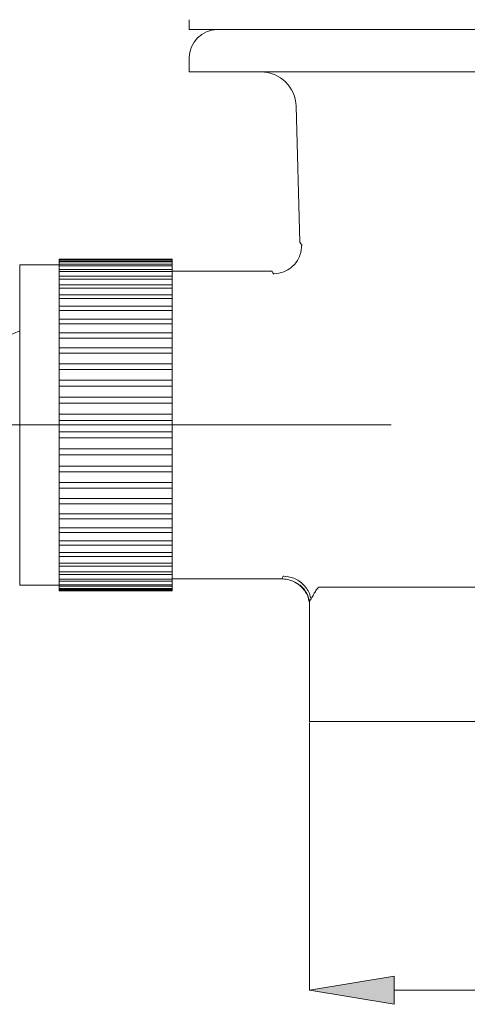
# Model space of a CAD drawing. Units: millimetres. Extents: x 34 to 175, y 76 to 224.
# Drawn here: x 125 to 140, y 85 to 117 of the extents above; entities that cross this region are included whole.
import ezdxf

# ---------------------------------------------------------------- set-up
doc = ezdxf.new("R2010")
doc.units = ezdxf.units.MM
doc.header["$MEASUREMENT"] = 0
doc.layers.add('COTAS', color=7, linetype='Continuous')

# ---------------------------------------------------------------- blocks, each defined once
blk = doc.blocks.new('block 10')
at = {"color": 7, "lineweight": 9, "true_color": 0xffffff}
blk.add_open_spline([(131.415, 116.42), (130.909, 116.42), (130.5, 116.01), (130.5, 115.504)], degree=3, dxfattribs=at)
blk = doc.blocks.new('block 12')
at = {"color": 7, "lineweight": 9, "true_color": 0xffffff}
blk.add_lwpolyline([(130.5, 115.504), (130.5, 115.047)], dxfattribs=at)
blk = doc.blocks.new('block 14')
at = {"color": 7, "lineweight": 9, "true_color": 0xffffff}
blk.add_open_spline([(133.962, 113.934), (133.946, 114.553), (133.438, 115.047), (132.819, 115.047)], degree=3, dxfattribs=at)
blk = doc.blocks.new('block 15')
at = {"color": 7, "lineweight": 9, "true_color": 0xffffff}
blk.add_lwpolyline([(133.962, 113.934), (134.083, 109.534)], dxfattribs=at)
blk = doc.blocks.new('block 18')
at = {"color": 7, "lineweight": 9, "true_color": 0xffffff}
blk.add_lwpolyline([(134.39, 97.888), (134.39, 93.995)], dxfattribs=at)
blk = doc.blocks.new('block 19')
at = {"color": 7, "lineweight": 9, "true_color": 0xffffff}
blk.add_open_spline([(134.14, 109.449), (134.131, 109.332), (134.122, 109.216), (134.085, 109.107), (134.064, 109.048), (134.036, 108.991), (134.002, 108.938), (133.967, 108.883), (133.927, 108.832), (133.882, 108.785), (133.837, 108.739), (133.787, 108.697), (133.734, 108.66), (133.681, 108.624), (133.625, 108.593), (133.566, 108.57), (133.458, 108.528), (133.34, 108.514), (133.222, 108.5)], degree=3, knots=[0, 0, 0, 0, 1, 1, 1, 2, 2, 2, 3, 3, 3, 4, 4, 4, 5, 5, 5, 6, 6, 6, 6], dxfattribs=at)
blk = doc.blocks.new('block 20')
at = {"color": 7, "lineweight": 9, "true_color": 0xffffff}
blk.add_open_spline([(133.541, 98.71), (133.658, 98.696), (133.776, 98.682), (133.885, 98.64), (133.943, 98.617), (134, 98.586), (134.052, 98.55), (134.106, 98.514), (134.157, 98.472), (134.201, 98.426), (134.246, 98.379), (134.285, 98.328), (134.321, 98.273), (134.356, 98.22), (134.388, 98.164), (134.404, 98.104), (134.412, 98.072), (134.416, 98.038), (134.42, 98.004)], degree=3, knots=[0, 0, 0, 0, 1, 1, 1, 2, 2, 2, 3, 3, 3, 4, 4, 4, 5, 5, 5, 6, 6, 6, 6], dxfattribs=at)
blk = doc.blocks.new('block 21')
at = {"color": 7, "lineweight": 9, "true_color": 0xffffff}
blk.add_lwpolyline([(129.951, 98.617), (133.492, 98.617)], dxfattribs=at)
blk = doc.blocks.new('block 22')
at = {"color": 7, "lineweight": 9, "true_color": 0xffffff}
blk.add_lwpolyline([(133.168, 108.594), (129.951, 108.594)], dxfattribs=at)
blk = doc.blocks.new('block 23')
at = {"color": 7, "lineweight": 9, "true_color": 0xffffff}
blk.add_open_spline([(133.837, 98.549), (133.892, 98.523), (133.947, 98.497), (133.998, 98.465), (134.053, 98.43), (134.103, 98.387), (134.148, 98.34), (134.192, 98.293), (134.232, 98.242), (134.268, 98.187), (134.303, 98.134), (134.334, 98.077), (134.351, 98.017), (134.363, 97.974), (134.368, 97.929), (134.372, 97.884)], degree=3, knots=[0, 0, 0, 0, 1, 1, 1, 2, 2, 2, 3, 3, 3, 4, 4, 4, 5, 5, 5, 5], dxfattribs=at)
blk = doc.blocks.new('block 25')
at = {"color": 7, "lineweight": 9, "true_color": 0xffffff}
blk.add_lwpolyline([(125.009, 106.651), (124.603, 106.488), (123.961, 106.075)], dxfattribs=at)
blk = doc.blocks.new('block 26')
at = {"color": 7, "lineweight": 9, "true_color": 0xffffff}
blk.add_lwpolyline([(126.29, 108.8), (125.009, 108.8)], dxfattribs=at)
blk = doc.blocks.new('block 27')
at = {"color": 7, "lineweight": 9, "true_color": 0xffffff}
blk.add_lwpolyline([(125.009, 98.411), (126.29, 98.411)], dxfattribs=at)
blk = doc.blocks.new('block 37')
at = {"color": 7, "lineweight": 9, "true_color": 0xffffff}
blk.add_lwpolyline([(130.5, 116.74), (130.5, 116.42)], dxfattribs=at)
blk = doc.blocks.new('block 87')
at = {"color": 7, "lineweight": 9, "true_color": 0xffffff}
blk.add_lwpolyline([(157.958, 115.047), (130.5, 115.047)], dxfattribs=at)
blk = doc.blocks.new('block 88')
at = {"color": 7, "lineweight": 9, "true_color": 0xffffff}
blk.add_lwpolyline([(134.687, 98.343), (154.068, 98.343)], dxfattribs=at)
blk = doc.blocks.new('block 89')
at = {"color": 7, "lineweight": 9, "true_color": 0xffffff}
blk.add_open_spline([(134.083, 109.534), (134.095, 109.511), (134.107, 109.487), (134.119, 109.464), (134.129, 109.446), (134.138, 109.428), (134.147, 109.41)], degree=3, knots=[0, 0, 0, 0, 1, 1, 1, 2, 2, 2, 2], dxfattribs=at)
blk = doc.blocks.new('block 90')
at = {"color": 7, "lineweight": 9, "true_color": 0xffffff}
blk.add_lwpolyline([(134.396, 97.89), (134.395, 97.888)], dxfattribs=at)
blk = doc.blocks.new('block 91')
at = {"color": 7, "lineweight": 9, "true_color": 0xffffff}
blk.add_open_spline([(134.394, 97.886), (134.404, 97.904), (134.414, 97.922), (134.425, 97.94), (134.437, 97.962), (134.45, 97.984), (134.463, 98.007)], degree=3, knots=[0, 0, 0, 0, 1, 1, 1, 2, 2, 2, 2], dxfattribs=at)
blk = doc.blocks.new('block 92')
at = {"color": 7, "lineweight": 9, "true_color": 0xffffff}
blk.add_open_spline([(134.687, 98.343), (134.665, 98.32), (134.643, 98.297), (134.624, 98.272), (134.594, 98.234), (134.57, 98.191), (134.546, 98.149), (134.52, 98.103), (134.493, 98.057), (134.466, 98.011)], degree=3, knots=[0, 0, 0, 0, 1, 1, 1, 2, 2, 2, 3, 3, 3, 3], dxfattribs=at)
blk = doc.blocks.new('block 93')
at = {"color": 7, "lineweight": 9, "true_color": 0xffffff}
blk.add_lwpolyline([(134.39, 93.995), (154.068, 93.995)], dxfattribs=at)
blk = doc.blocks.new('block 94')
at = {"color": 7, "lineweight": 9, "true_color": 0xffffff}
blk.add_open_spline([(134.396, 97.89), (134.379, 97.953), (134.363, 98.017), (134.337, 98.077), (134.318, 98.121), (134.294, 98.164), (134.268, 98.205), (134.229, 98.266), (134.185, 98.324), (134.133, 98.374), (134.127, 98.379), (134.12, 98.385), (134.114, 98.391), (134.108, 98.396), (134.103, 98.401), (134.098, 98.404), (134.094, 98.407), (134.09, 98.409), (134.086, 98.413), (134.083, 98.416), (134.079, 98.42), (134.077, 98.419), (134.075, 98.418), (134.074, 98.416), (134.073, 98.413), (134.073, 98.412), (134.072, 98.411), (134.072, 98.41), (134.07, 98.408), (134.067, 98.413), (134.064, 98.416), (134.062, 98.418), (134.06, 98.419), (134.058, 98.421), (134.056, 98.422), (134.054, 98.424), (134.051, 98.426), (134.046, 98.43), (134.041, 98.434), (134.035, 98.438), (134.028, 98.443), (134.021, 98.448), (134.015, 98.453), (133.956, 98.495), (133.891, 98.528), (133.824, 98.555), (133.779, 98.573), (133.732, 98.587), (133.685, 98.597), (133.621, 98.609), (133.556, 98.613), (133.492, 98.617)], degree=3, knots=[0, 0, 0, 0, 1, 1, 1, 2, 2, 2, 3, 3, 3, 4, 4, 4, 5, 5, 5, 6, 6, 6, 7, 7, 7, 8, 8, 8, 9, 9, 9, 10, 10, 10, 11, 11, 11, 12, 12, 12, 13, 13, 13, 14, 14, 14, 15, 15, 15, 16, 16, 16, 17, 17, 17, 17], dxfattribs=at)
blk = doc.blocks.new('block 95')
at = {"color": 7, "lineweight": 9, "true_color": 0xffffff}
blk.add_open_spline([(133.492, 98.617), (133.509, 98.645), (133.526, 98.672), (133.543, 98.7), (133.545, 98.705), (133.548, 98.71), (133.551, 98.714)], degree=3, knots=[0, 0, 0, 0, 1, 1, 1, 2, 2, 2, 2], dxfattribs=at)
blk = doc.blocks.new('block 96')
at = {"color": 7, "lineweight": 9, "true_color": 0xffffff}
blk.add_open_spline([(133.234, 108.494), (133.23, 108.5), (133.226, 108.506), (133.222, 108.512), (133.204, 108.54), (133.186, 108.567), (133.168, 108.594)], degree=3, knots=[0, 0, 0, 0, 1, 1, 1, 2, 2, 2, 2], dxfattribs=at)
blk = doc.blocks.new('block 98')
at = {"color": 7, "lineweight": 9, "true_color": 0xffffff}
blk.add_lwpolyline([(126.29, 103.753), (126.29, 103.571)], dxfattribs=at)
blk = doc.blocks.new('block 99')
at = {"color": 7, "lineweight": 9, "true_color": 0xffffff}
blk.add_lwpolyline([(126.29, 103.753), (129.951, 103.753)], dxfattribs=at)
blk = doc.blocks.new('block 100')
at = {"color": 7, "lineweight": 9, "true_color": 0xffffff}
blk.add_lwpolyline([(129.951, 103.387), (126.29, 103.387)], dxfattribs=at)
blk = doc.blocks.new('block 101')
at = {"color": 7, "lineweight": 9, "true_color": 0xffffff}
blk.add_lwpolyline([(126.29, 103.387), (126.29, 103.571)], dxfattribs=at)
blk = doc.blocks.new('block 102')
at = {"color": 7, "lineweight": 9, "true_color": 0xffffff}
blk.add_lwpolyline([(129.951, 103.753), (129.951, 103.387)], dxfattribs=at)
blk = doc.blocks.new('block 103')
at = {"color": 7, "lineweight": 9, "true_color": 0xffffff}
blk.add_lwpolyline([(129.951, 103.95), (126.29, 103.95)], dxfattribs=at)
blk = doc.blocks.new('block 104')
at = {"color": 7, "lineweight": 9, "true_color": 0xffffff}
blk.add_lwpolyline([(126.29, 103.95), (126.29, 103.753)], dxfattribs=at)
blk = doc.blocks.new('block 105')
at = {"color": 7, "lineweight": 9, "true_color": 0xffffff}
blk.add_lwpolyline([(129.951, 103.753), (129.951, 103.95)], dxfattribs=at)
blk = doc.blocks.new('block 106')
at = {"color": 7, "lineweight": 9, "true_color": 0xffffff}
blk.add_lwpolyline([(126.29, 103.19), (129.951, 103.19)], dxfattribs=at)
blk = doc.blocks.new('block 107')
at = {"color": 7, "lineweight": 9, "true_color": 0xffffff}
blk.add_lwpolyline([(126.29, 103.387), (126.29, 103.19)], dxfattribs=at)
blk = doc.blocks.new('block 108')
at = {"color": 7, "lineweight": 9, "true_color": 0xffffff}
blk.add_lwpolyline([(129.951, 103.19), (129.951, 103.387)], dxfattribs=at)
blk = doc.blocks.new('block 109')
at = {"color": 7, "lineweight": 9, "true_color": 0xffffff}
blk.add_lwpolyline([(126.29, 104.114), (126.29, 104.314)], dxfattribs=at)
blk = doc.blocks.new('block 110')
at = {"color": 7, "lineweight": 9, "true_color": 0xffffff}
blk.add_lwpolyline([(126.29, 104.314), (129.951, 104.314)], dxfattribs=at)
blk = doc.blocks.new('block 111')
at = {"color": 7, "lineweight": 9, "true_color": 0xffffff}
blk.add_lwpolyline([(126.29, 103.95), (126.29, 104.114)], dxfattribs=at)
blk = doc.blocks.new('block 112')
at = {"color": 7, "lineweight": 9, "true_color": 0xffffff}
blk.add_lwpolyline([(129.951, 104.314), (129.951, 103.95)], dxfattribs=at)
blk = doc.blocks.new('block 113')
at = {"color": 7, "lineweight": 9, "true_color": 0xffffff}
blk.add_lwpolyline([(129.951, 102.827), (126.29, 102.827)], dxfattribs=at)
blk = doc.blocks.new('block 114')
at = {"color": 7, "lineweight": 9, "true_color": 0xffffff}
blk.add_lwpolyline([(126.29, 102.827), (126.29, 103.029)], dxfattribs=at)
blk = doc.blocks.new('block 115')
at = {"color": 7, "lineweight": 9, "true_color": 0xffffff}
blk.add_lwpolyline([(126.29, 103.029), (126.29, 103.19)], dxfattribs=at)
blk = doc.blocks.new('block 116')
at = {"color": 7, "lineweight": 9, "true_color": 0xffffff}
blk.add_lwpolyline([(129.951, 103.19), (129.951, 102.827)], dxfattribs=at)
blk = doc.blocks.new('block 117')
at = {"color": 7, "lineweight": 9, "true_color": 0xffffff}
blk.add_lwpolyline([(129.951, 104.509), (126.29, 104.509)], dxfattribs=at)
blk = doc.blocks.new('block 118')
at = {"color": 7, "lineweight": 9, "true_color": 0xffffff}
blk.add_lwpolyline([(126.29, 104.509), (126.29, 104.314)], dxfattribs=at)
blk = doc.blocks.new('block 119')
at = {"color": 7, "lineweight": 9, "true_color": 0xffffff}
blk.add_lwpolyline([(129.951, 104.314), (129.951, 104.509)], dxfattribs=at)
blk = doc.blocks.new('block 120')
at = {"color": 7, "lineweight": 9, "true_color": 0xffffff}
blk.add_lwpolyline([(126.29, 102.632), (129.951, 102.632)], dxfattribs=at)
blk = doc.blocks.new('block 121')
at = {"color": 7, "lineweight": 9, "true_color": 0xffffff}
blk.add_lwpolyline([(126.29, 102.827), (126.29, 102.632)], dxfattribs=at)
blk = doc.blocks.new('block 122')
at = {"color": 7, "lineweight": 9, "true_color": 0xffffff}
blk.add_lwpolyline([(129.951, 102.632), (129.951, 102.827)], dxfattribs=at)
blk = doc.blocks.new('block 123')
at = {"color": 7, "lineweight": 9, "true_color": 0xffffff}
blk.add_lwpolyline([(126.29, 104.652), (126.29, 104.867)], dxfattribs=at)
blk = doc.blocks.new('block 124')
at = {"color": 7, "lineweight": 9, "true_color": 0xffffff}
blk.add_lwpolyline([(126.29, 104.867), (129.951, 104.867)], dxfattribs=at)
blk = doc.blocks.new('block 125')
at = {"color": 7, "lineweight": 9, "true_color": 0xffffff}
blk.add_lwpolyline([(126.29, 104.509), (126.29, 104.652)], dxfattribs=at)
blk = doc.blocks.new('block 126')
at = {"color": 7, "lineweight": 9, "true_color": 0xffffff}
blk.add_lwpolyline([(129.951, 104.867), (129.951, 104.509)], dxfattribs=at)
blk = doc.blocks.new('block 127')
at = {"color": 7, "lineweight": 9, "true_color": 0xffffff}
blk.add_lwpolyline([(129.951, 102.275), (126.29, 102.275)], dxfattribs=at)
blk = doc.blocks.new('block 128')
at = {"color": 7, "lineweight": 9, "true_color": 0xffffff}
blk.add_lwpolyline([(126.29, 102.275), (126.29, 102.492)], dxfattribs=at)
blk = doc.blocks.new('block 129')
at = {"color": 7, "lineweight": 9, "true_color": 0xffffff}
blk.add_lwpolyline([(126.29, 102.492), (126.29, 102.632)], dxfattribs=at)
blk = doc.blocks.new('block 130')
at = {"color": 7, "lineweight": 9, "true_color": 0xffffff}
blk.add_lwpolyline([(129.951, 102.632), (129.951, 102.275)], dxfattribs=at)
blk = doc.blocks.new('block 131')
at = {"color": 7, "lineweight": 9, "true_color": 0xffffff}
blk.add_lwpolyline([(129.951, 105.058), (126.29, 105.058)], dxfattribs=at)
blk = doc.blocks.new('block 132')
at = {"color": 7, "lineweight": 9, "true_color": 0xffffff}
blk.add_lwpolyline([(126.29, 105.058), (126.29, 104.867)], dxfattribs=at)
blk = doc.blocks.new('block 133')
at = {"color": 7, "lineweight": 9, "true_color": 0xffffff}
blk.add_lwpolyline([(129.951, 104.867), (129.951, 105.058)], dxfattribs=at)
blk = doc.blocks.new('block 134')
at = {"color": 7, "lineweight": 9, "true_color": 0xffffff}
blk.add_lwpolyline([(126.29, 102.085), (129.951, 102.085)], dxfattribs=at)
blk = doc.blocks.new('block 135')
at = {"color": 7, "lineweight": 9, "true_color": 0xffffff}
blk.add_lwpolyline([(126.29, 102.275), (126.29, 102.085)], dxfattribs=at)
blk = doc.blocks.new('block 136')
at = {"color": 7, "lineweight": 9, "true_color": 0xffffff}
blk.add_lwpolyline([(129.951, 102.085), (129.951, 102.275)], dxfattribs=at)
blk = doc.blocks.new('block 137')
at = {"color": 7, "lineweight": 9, "true_color": 0xffffff}
blk.add_lwpolyline([(125.009, 108.8), (125.009, 98.411)], dxfattribs=at)
blk = doc.blocks.new('block 138')
at = {"color": 7, "lineweight": 9, "true_color": 0xffffff}
blk.add_lwpolyline([(126.29, 105.178), (126.29, 105.407)], dxfattribs=at)
blk = doc.blocks.new('block 139')
at = {"color": 7, "lineweight": 9, "true_color": 0xffffff}
blk.add_lwpolyline([(126.29, 105.407), (129.951, 105.407)], dxfattribs=at)
blk = doc.blocks.new('block 140')
at = {"color": 7, "lineweight": 9, "true_color": 0xffffff}
blk.add_lwpolyline([(126.29, 105.058), (126.29, 105.178)], dxfattribs=at)
blk = doc.blocks.new('block 141')
at = {"color": 7, "lineweight": 9, "true_color": 0xffffff}
blk.add_lwpolyline([(129.951, 105.407), (129.951, 105.058)], dxfattribs=at)
blk = doc.blocks.new('block 142')
at = {"color": 7, "lineweight": 9, "true_color": 0xffffff}
blk.add_lwpolyline([(126.29, 101.737), (126.29, 101.968)], dxfattribs=at)
blk = doc.blocks.new('block 143')
at = {"color": 7, "lineweight": 9, "true_color": 0xffffff}
blk.add_lwpolyline([(129.951, 101.737), (126.29, 101.737)], dxfattribs=at)
blk = doc.blocks.new('block 144')
at = {"color": 7, "lineweight": 9, "true_color": 0xffffff}
blk.add_lwpolyline([(126.29, 101.968), (126.29, 102.085)], dxfattribs=at)
blk = doc.blocks.new('block 145')
at = {"color": 7, "lineweight": 9, "true_color": 0xffffff}
blk.add_lwpolyline([(129.951, 102.085), (129.951, 101.737)], dxfattribs=at)
blk = doc.blocks.new('block 146')
at = {"color": 7, "lineweight": 9, "true_color": 0xffffff}
blk.add_lwpolyline([(129.951, 105.591), (126.29, 105.591)], dxfattribs=at)
blk = doc.blocks.new('block 147')
at = {"color": 7, "lineweight": 9, "true_color": 0xffffff}
blk.add_lwpolyline([(126.29, 105.591), (126.29, 105.407)], dxfattribs=at)
blk = doc.blocks.new('block 148')
at = {"color": 7, "lineweight": 9, "true_color": 0xffffff}
blk.add_lwpolyline([(129.951, 105.407), (129.951, 105.591)], dxfattribs=at)
blk = doc.blocks.new('block 149')
at = {"color": 7, "lineweight": 9, "true_color": 0xffffff}
blk.add_lwpolyline([(126.29, 101.554), (129.951, 101.554)], dxfattribs=at)
blk = doc.blocks.new('block 150')
at = {"color": 7, "lineweight": 9, "true_color": 0xffffff}
blk.add_lwpolyline([(126.29, 101.737), (126.29, 101.554)], dxfattribs=at)
blk = doc.blocks.new('block 151')
at = {"color": 7, "lineweight": 9, "true_color": 0xffffff}
blk.add_lwpolyline([(129.951, 101.554), (129.951, 101.737)], dxfattribs=at)
blk = doc.blocks.new('block 152')
at = {"color": 7, "lineweight": 9, "true_color": 0xffffff}
blk.add_lwpolyline([(126.29, 105.687), (126.29, 105.927)], dxfattribs=at)
blk = doc.blocks.new('block 153')
at = {"color": 7, "lineweight": 9, "true_color": 0xffffff}
blk.add_lwpolyline([(126.29, 105.927), (129.951, 105.927)], dxfattribs=at)
blk = doc.blocks.new('block 154')
at = {"color": 7, "lineweight": 9, "true_color": 0xffffff}
blk.add_lwpolyline([(126.29, 105.591), (126.29, 105.687)], dxfattribs=at)
blk = doc.blocks.new('block 155')
at = {"color": 7, "lineweight": 9, "true_color": 0xffffff}
blk.add_lwpolyline([(129.951, 105.927), (129.951, 105.591)], dxfattribs=at)
blk = doc.blocks.new('block 156')
at = {"color": 7, "lineweight": 9, "true_color": 0xffffff}
blk.add_lwpolyline([(129.951, 101.221), (126.29, 101.221)], dxfattribs=at)
blk = doc.blocks.new('block 157')
at = {"color": 7, "lineweight": 9, "true_color": 0xffffff}
blk.add_lwpolyline([(126.29, 101.462), (126.29, 101.221)], dxfattribs=at)
blk = doc.blocks.new('block 158')
at = {"color": 7, "lineweight": 9, "true_color": 0xffffff}
blk.add_lwpolyline([(126.29, 101.462), (126.29, 101.554)], dxfattribs=at)
blk = doc.blocks.new('block 159')
at = {"color": 7, "lineweight": 9, "true_color": 0xffffff}
blk.add_lwpolyline([(129.951, 101.554), (129.951, 101.221)], dxfattribs=at)
blk = doc.blocks.new('block 160')
at = {"color": 7, "lineweight": 9, "true_color": 0xffffff}
blk.add_lwpolyline([(129.951, 106.103), (126.29, 106.103)], dxfattribs=at)
blk = doc.blocks.new('block 161')
at = {"color": 7, "lineweight": 9, "true_color": 0xffffff}
blk.add_lwpolyline([(126.29, 106.103), (126.29, 105.927)], dxfattribs=at)
blk = doc.blocks.new('block 162')
at = {"color": 7, "lineweight": 9, "true_color": 0xffffff}
blk.add_lwpolyline([(129.951, 105.927), (129.951, 106.103)], dxfattribs=at)
blk = doc.blocks.new('block 163')
at = {"color": 7, "lineweight": 9, "true_color": 0xffffff}
blk.add_lwpolyline([(126.29, 101.046), (129.951, 101.046)], dxfattribs=at)
blk = doc.blocks.new('block 164')
at = {"color": 7, "lineweight": 9, "true_color": 0xffffff}
blk.add_lwpolyline([(126.29, 101.221), (126.29, 101.046)], dxfattribs=at)
blk = doc.blocks.new('block 165')
at = {"color": 7, "lineweight": 9, "true_color": 0xffffff}
blk.add_lwpolyline([(129.951, 101.046), (129.951, 101.221)], dxfattribs=at)
blk = doc.blocks.new('block 166')
at = {"color": 7, "lineweight": 9, "true_color": 0xffffff}
blk.add_lwpolyline([(126.29, 106.173), (126.29, 106.421)], dxfattribs=at)
blk = doc.blocks.new('block 167')
at = {"color": 7, "lineweight": 9, "true_color": 0xffffff}
blk.add_lwpolyline([(126.29, 106.421), (129.951, 106.421)], dxfattribs=at)
blk = doc.blocks.new('block 168')
at = {"color": 7, "lineweight": 9, "true_color": 0xffffff}
blk.add_lwpolyline([(126.29, 106.103), (126.29, 106.173)], dxfattribs=at)
blk = doc.blocks.new('block 169')
at = {"color": 7, "lineweight": 9, "true_color": 0xffffff}
blk.add_lwpolyline([(129.951, 106.421), (129.951, 106.103)], dxfattribs=at)
blk = doc.blocks.new('block 170')
at = {"color": 7, "lineweight": 9, "true_color": 0xffffff}
blk.add_lwpolyline([(129.951, 100.73), (126.29, 100.73)], dxfattribs=at)
blk = doc.blocks.new('block 171')
at = {"color": 7, "lineweight": 9, "true_color": 0xffffff}
blk.add_lwpolyline([(126.29, 100.73), (126.29, 100.979)], dxfattribs=at)
blk = doc.blocks.new('block 172')
at = {"color": 7, "lineweight": 9, "true_color": 0xffffff}
blk.add_lwpolyline([(126.29, 100.979), (126.29, 101.046)], dxfattribs=at)
blk = doc.blocks.new('block 173')
at = {"color": 7, "lineweight": 9, "true_color": 0xffffff}
blk.add_lwpolyline([(129.951, 101.046), (129.951, 100.73)], dxfattribs=at)
blk = doc.blocks.new('block 174')
at = {"color": 7, "lineweight": 9, "true_color": 0xffffff}
blk.add_lwpolyline([(129.951, 106.587), (126.29, 106.587)], dxfattribs=at)
blk = doc.blocks.new('block 175')
at = {"color": 7, "lineweight": 9, "true_color": 0xffffff}
blk.add_lwpolyline([(126.29, 106.587), (126.29, 106.421)], dxfattribs=at)
blk = doc.blocks.new('block 176')
at = {"color": 7, "lineweight": 9, "true_color": 0xffffff}
blk.add_lwpolyline([(129.951, 106.421), (129.951, 106.587)], dxfattribs=at)
blk = doc.blocks.new('block 177')
at = {"color": 7, "lineweight": 9, "true_color": 0xffffff}
blk.add_lwpolyline([(126.29, 100.565), (129.951, 100.565)], dxfattribs=at)
blk = doc.blocks.new('block 178')
at = {"color": 7, "lineweight": 9, "true_color": 0xffffff}
blk.add_lwpolyline([(126.29, 100.73), (126.29, 100.565)], dxfattribs=at)
blk = doc.blocks.new('block 179')
at = {"color": 7, "lineweight": 9, "true_color": 0xffffff}
blk.add_lwpolyline([(129.951, 100.565), (129.951, 100.73)], dxfattribs=at)
blk = doc.blocks.new('block 180')
at = {"color": 7, "lineweight": 9, "true_color": 0xffffff}
blk.add_lwpolyline([(126.29, 106.631), (126.29, 106.884)], dxfattribs=at)
blk = doc.blocks.new('block 181')
at = {"color": 7, "lineweight": 9, "true_color": 0xffffff}
blk.add_lwpolyline([(126.29, 106.884), (129.951, 106.884)], dxfattribs=at)
blk = doc.blocks.new('block 182')
at = {"color": 7, "lineweight": 9, "true_color": 0xffffff}
blk.add_lwpolyline([(126.29, 106.587), (126.29, 106.631)], dxfattribs=at)
blk = doc.blocks.new('block 183')
at = {"color": 7, "lineweight": 9, "true_color": 0xffffff}
blk.add_lwpolyline([(129.951, 106.884), (129.951, 106.587)], dxfattribs=at)
blk = doc.blocks.new('block 184')
at = {"color": 7, "lineweight": 9, "true_color": 0xffffff}
blk.add_lwpolyline([(129.951, 100.271), (126.29, 100.271)], dxfattribs=at)
blk = doc.blocks.new('block 185')
at = {"color": 7, "lineweight": 9, "true_color": 0xffffff}
blk.add_lwpolyline([(126.29, 100.271), (126.29, 100.525)], dxfattribs=at)
blk = doc.blocks.new('block 186')
at = {"color": 7, "lineweight": 9, "true_color": 0xffffff}
blk.add_lwpolyline([(126.29, 100.525), (126.29, 100.565)], dxfattribs=at)
blk = doc.blocks.new('block 187')
at = {"color": 7, "lineweight": 9, "true_color": 0xffffff}
blk.add_lwpolyline([(129.951, 100.565), (129.951, 100.271)], dxfattribs=at)
blk = doc.blocks.new('block 188')
at = {"color": 7, "lineweight": 9, "true_color": 0xffffff}
blk.add_lwpolyline([(129.951, 107.038), (126.29, 107.038)], dxfattribs=at)
blk = doc.blocks.new('block 189')
at = {"color": 7, "lineweight": 9, "true_color": 0xffffff}
blk.add_lwpolyline([(126.29, 107.038), (126.29, 106.884)], dxfattribs=at)
blk = doc.blocks.new('block 190')
at = {"color": 7, "lineweight": 9, "true_color": 0xffffff}
blk.add_lwpolyline([(129.951, 106.884), (129.951, 107.038)], dxfattribs=at)
blk = doc.blocks.new('block 191')
at = {"color": 7, "lineweight": 9, "true_color": 0xffffff}
blk.add_lwpolyline([(126.29, 100.118), (129.951, 100.118)], dxfattribs=at)
blk = doc.blocks.new('block 192')
at = {"color": 7, "lineweight": 9, "true_color": 0xffffff}
blk.add_lwpolyline([(126.29, 100.271), (126.29, 100.118)], dxfattribs=at)
blk = doc.blocks.new('block 193')
at = {"color": 7, "lineweight": 9, "true_color": 0xffffff}
blk.add_lwpolyline([(129.951, 100.118), (129.951, 100.271)], dxfattribs=at)
blk = doc.blocks.new('block 194')
at = {"color": 7, "lineweight": 9, "true_color": 0xffffff}
blk.add_lwpolyline([(126.29, 107.056), (126.29, 107.312)], dxfattribs=at)
blk = doc.blocks.new('block 195')
at = {"color": 7, "lineweight": 9, "true_color": 0xffffff}
blk.add_lwpolyline([(126.29, 107.312), (129.951, 107.312)], dxfattribs=at)
blk = doc.blocks.new('block 196')
at = {"color": 7, "lineweight": 9, "true_color": 0xffffff}
blk.add_lwpolyline([(126.29, 107.038), (126.29, 107.056)], dxfattribs=at)
blk = doc.blocks.new('block 197')
at = {"color": 7, "lineweight": 9, "true_color": 0xffffff}
blk.add_lwpolyline([(129.951, 107.312), (129.951, 107.038)], dxfattribs=at)
blk = doc.blocks.new('block 198')
at = {"color": 7, "lineweight": 9, "true_color": 0xffffff}
blk.add_lwpolyline([(129.951, 99.848), (126.29, 99.848)], dxfattribs=at)
blk = doc.blocks.new('block 199')
at = {"color": 7, "lineweight": 9, "true_color": 0xffffff}
blk.add_lwpolyline([(126.29, 99.848), (126.29, 100.105)], dxfattribs=at)
blk = doc.blocks.new('block 200')
at = {"color": 7, "lineweight": 9, "true_color": 0xffffff}
blk.add_lwpolyline([(126.29, 100.105), (126.29, 100.118)], dxfattribs=at)
blk = doc.blocks.new('block 201')
at = {"color": 7, "lineweight": 9, "true_color": 0xffffff}
blk.add_lwpolyline([(129.951, 100.118), (129.951, 99.848)], dxfattribs=at)
blk = doc.blocks.new('block 202')
at = {"color": 7, "lineweight": 9, "true_color": 0xffffff}
blk.add_lwpolyline([(129.951, 107.452), (126.29, 107.452)], dxfattribs=at)
blk = doc.blocks.new('block 203')
at = {"color": 7, "lineweight": 9, "true_color": 0xffffff}
blk.add_lwpolyline([(126.29, 107.452), (126.29, 107.312)], dxfattribs=at)
blk = doc.blocks.new('block 204')
at = {"color": 7, "lineweight": 9, "true_color": 0xffffff}
blk.add_lwpolyline([(129.951, 107.312), (129.951, 107.452)], dxfattribs=at)
blk = doc.blocks.new('block 205')
at = {"color": 7, "lineweight": 9, "true_color": 0xffffff}
blk.add_lwpolyline([(126.29, 99.71), (129.951, 99.71)], dxfattribs=at)
blk = doc.blocks.new('block 206')
at = {"color": 7, "lineweight": 9, "true_color": 0xffffff}
blk.add_lwpolyline([(126.29, 99.848), (126.29, 99.71)], dxfattribs=at)
blk = doc.blocks.new('block 207')
at = {"color": 7, "lineweight": 9, "true_color": 0xffffff}
blk.add_lwpolyline([(129.951, 99.71), (129.951, 99.848)], dxfattribs=at)
blk = doc.blocks.new('block 208')
at = {"color": 7, "lineweight": 9, "true_color": 0xffffff}
blk.add_lwpolyline([(126.29, 107.452), (126.29, 107.699)], dxfattribs=at)
blk = doc.blocks.new('block 209')
at = {"color": 7, "lineweight": 9, "true_color": 0xffffff}
blk.add_lwpolyline([(126.29, 107.699), (129.951, 107.699)], dxfattribs=at)
blk = doc.blocks.new('block 210')
at = {"color": 7, "lineweight": 9, "true_color": 0xffffff}
blk.add_lwpolyline([(129.951, 107.699), (129.951, 107.452)], dxfattribs=at)
blk = doc.blocks.new('block 211')
at = {"color": 7, "lineweight": 9, "true_color": 0xffffff}
blk.add_lwpolyline([(129.951, 99.467), (126.29, 99.467)], dxfattribs=at)
blk = doc.blocks.new('block 212')
at = {"color": 7, "lineweight": 9, "true_color": 0xffffff}
blk.add_lwpolyline([(126.29, 99.467), (126.29, 99.71)], dxfattribs=at)
blk = doc.blocks.new('block 213')
at = {"color": 7, "lineweight": 9, "true_color": 0xffffff}
blk.add_lwpolyline([(129.951, 99.71), (129.951, 99.467)], dxfattribs=at)
blk = doc.blocks.new('block 214')
at = {"color": 7, "lineweight": 9, "true_color": 0xffffff}
blk.add_lwpolyline([(129.951, 107.824), (126.29, 107.824)], dxfattribs=at)
blk = doc.blocks.new('block 215')
at = {"color": 7, "lineweight": 9, "true_color": 0xffffff}
blk.add_lwpolyline([(126.29, 107.824), (126.29, 107.699)], dxfattribs=at)
blk = doc.blocks.new('block 216')
at = {"color": 7, "lineweight": 9, "true_color": 0xffffff}
blk.add_lwpolyline([(129.951, 107.699), (129.951, 107.824)], dxfattribs=at)
blk = doc.blocks.new('block 217')
at = {"color": 7, "lineweight": 9, "true_color": 0xffffff}
blk.add_lwpolyline([(126.29, 99.344), (129.951, 99.344)], dxfattribs=at)
blk = doc.blocks.new('block 218')
at = {"color": 7, "lineweight": 9, "true_color": 0xffffff}
blk.add_lwpolyline([(126.29, 99.467), (126.29, 99.344)], dxfattribs=at)
blk = doc.blocks.new('block 219')
at = {"color": 7, "lineweight": 9, "true_color": 0xffffff}
blk.add_lwpolyline([(129.951, 99.344), (129.951, 99.467)], dxfattribs=at)
blk = doc.blocks.new('block 220')
at = {"color": 7, "lineweight": 9, "true_color": 0xffffff}
blk.add_lwpolyline([(126.29, 107.824), (126.29, 108.041)], dxfattribs=at)
blk = doc.blocks.new('block 221')
at = {"color": 7, "lineweight": 9, "true_color": 0xffffff}
blk.add_lwpolyline([(126.29, 108.041), (129.951, 108.041)], dxfattribs=at)
blk = doc.blocks.new('block 222')
at = {"color": 7, "lineweight": 9, "true_color": 0xffffff}
blk.add_lwpolyline([(129.951, 108.041), (129.951, 107.824)], dxfattribs=at)
blk = doc.blocks.new('block 223')
at = {"color": 7, "lineweight": 9, "true_color": 0xffffff}
blk.add_lwpolyline([(129.951, 99.13), (126.29, 99.13)], dxfattribs=at)
blk = doc.blocks.new('block 224')
at = {"color": 7, "lineweight": 9, "true_color": 0xffffff}
blk.add_lwpolyline([(126.29, 99.13), (126.29, 99.344)], dxfattribs=at)
blk = doc.blocks.new('block 225')
at = {"color": 7, "lineweight": 9, "true_color": 0xffffff}
blk.add_lwpolyline([(129.951, 99.344), (129.951, 99.13)], dxfattribs=at)
blk = doc.blocks.new('block 226')
at = {"color": 7, "lineweight": 9, "true_color": 0xffffff}
blk.add_lwpolyline([(129.951, 108.149), (126.29, 108.149)], dxfattribs=at)
blk = doc.blocks.new('block 227')
at = {"color": 7, "lineweight": 9, "true_color": 0xffffff}
blk.add_lwpolyline([(126.29, 108.149), (126.29, 108.041)], dxfattribs=at)
blk = doc.blocks.new('block 228')
at = {"color": 7, "lineweight": 9, "true_color": 0xffffff}
blk.add_lwpolyline([(129.951, 108.041), (129.951, 108.149)], dxfattribs=at)
blk = doc.blocks.new('block 229')
at = {"color": 7, "lineweight": 9, "true_color": 0xffffff}
blk.add_lwpolyline([(126.29, 99.024), (129.951, 99.024)], dxfattribs=at)
blk = doc.blocks.new('block 230')
at = {"color": 7, "lineweight": 9, "true_color": 0xffffff}
blk.add_lwpolyline([(126.29, 99.13), (126.29, 99.024)], dxfattribs=at)
blk = doc.blocks.new('block 231')
at = {"color": 7, "lineweight": 9, "true_color": 0xffffff}
blk.add_lwpolyline([(129.951, 99.024), (129.951, 99.13)], dxfattribs=at)
blk = doc.blocks.new('block 232')
at = {"color": 7, "lineweight": 9, "true_color": 0xffffff}
blk.add_lwpolyline([(126.29, 108.149), (126.29, 108.334)], dxfattribs=at)
blk = doc.blocks.new('block 233')
at = {"color": 7, "lineweight": 9, "true_color": 0xffffff}
blk.add_lwpolyline([(126.29, 108.334), (129.951, 108.334)], dxfattribs=at)
blk = doc.blocks.new('block 234')
at = {"color": 7, "lineweight": 9, "true_color": 0xffffff}
blk.add_lwpolyline([(129.951, 108.334), (129.951, 108.149)], dxfattribs=at)
blk = doc.blocks.new('block 235')
at = {"color": 7, "lineweight": 9, "true_color": 0xffffff}
blk.add_lwpolyline([(129.951, 98.843), (126.29, 98.843)], dxfattribs=at)
blk = doc.blocks.new('block 236')
at = {"color": 7, "lineweight": 9, "true_color": 0xffffff}
blk.add_lwpolyline([(126.29, 98.843), (126.29, 99.024)], dxfattribs=at)
blk = doc.blocks.new('block 237')
at = {"color": 7, "lineweight": 9, "true_color": 0xffffff}
blk.add_lwpolyline([(129.951, 99.024), (129.951, 98.843)], dxfattribs=at)
blk = doc.blocks.new('block 238')
at = {"color": 7, "lineweight": 9, "true_color": 0xffffff}
blk.add_lwpolyline([(129.951, 108.425), (126.29, 108.425)], dxfattribs=at)
blk = doc.blocks.new('block 239')
at = {"color": 7, "lineweight": 9, "true_color": 0xffffff}
blk.add_lwpolyline([(126.29, 108.425), (126.29, 108.334)], dxfattribs=at)
blk = doc.blocks.new('block 240')
at = {"color": 7, "lineweight": 9, "true_color": 0xffffff}
blk.add_lwpolyline([(129.951, 108.334), (129.951, 108.425)], dxfattribs=at)
blk = doc.blocks.new('block 241')
at = {"color": 7, "lineweight": 9, "true_color": 0xffffff}
blk.add_lwpolyline([(126.29, 98.755), (129.951, 98.755)], dxfattribs=at)
blk = doc.blocks.new('block 242')
at = {"color": 7, "lineweight": 9, "true_color": 0xffffff}
blk.add_lwpolyline([(126.29, 98.843), (126.29, 98.755)], dxfattribs=at)
blk = doc.blocks.new('block 243')
at = {"color": 7, "lineweight": 9, "true_color": 0xffffff}
blk.add_lwpolyline([(129.951, 98.755), (129.951, 98.843)], dxfattribs=at)
blk = doc.blocks.new('block 244')
at = {"color": 7, "lineweight": 9, "true_color": 0xffffff}
blk.add_lwpolyline([(126.29, 108.425), (126.29, 108.576)], dxfattribs=at)
blk = doc.blocks.new('block 245')
at = {"color": 7, "lineweight": 9, "true_color": 0xffffff}
blk.add_lwpolyline([(126.29, 108.576), (129.951, 108.576)], dxfattribs=at)
blk = doc.blocks.new('block 246')
at = {"color": 7, "lineweight": 9, "true_color": 0xffffff}
blk.add_lwpolyline([(129.951, 108.576), (129.951, 108.425)], dxfattribs=at)
blk = doc.blocks.new('block 247')
at = {"color": 7, "lineweight": 9, "true_color": 0xffffff}
blk.add_lwpolyline([(129.951, 98.608), (126.29, 98.608)], dxfattribs=at)
blk = doc.blocks.new('block 248')
at = {"color": 7, "lineweight": 9, "true_color": 0xffffff}
blk.add_lwpolyline([(126.29, 98.608), (126.29, 98.755)], dxfattribs=at)
blk = doc.blocks.new('block 249')
at = {"color": 7, "lineweight": 9, "true_color": 0xffffff}
blk.add_lwpolyline([(129.951, 98.755), (129.951, 98.608)], dxfattribs=at)
blk = doc.blocks.new('block 250')
at = {"color": 7, "lineweight": 9, "true_color": 0xffffff}
blk.add_lwpolyline([(129.951, 108.648), (126.29, 108.648)], dxfattribs=at)
blk = doc.blocks.new('block 251')
at = {"color": 7, "lineweight": 9, "true_color": 0xffffff}
blk.add_lwpolyline([(126.29, 108.648), (126.29, 108.576)], dxfattribs=at)
blk = doc.blocks.new('block 252')
at = {"color": 7, "lineweight": 9, "true_color": 0xffffff}
blk.add_lwpolyline([(129.951, 108.576), (129.951, 108.648)], dxfattribs=at)
blk = doc.blocks.new('block 253')
at = {"color": 7, "lineweight": 9, "true_color": 0xffffff}
blk.add_lwpolyline([(126.29, 98.539), (129.951, 98.539)], dxfattribs=at)
blk = doc.blocks.new('block 254')
at = {"color": 7, "lineweight": 9, "true_color": 0xffffff}
blk.add_lwpolyline([(126.29, 98.608), (126.29, 98.539)], dxfattribs=at)
blk = doc.blocks.new('block 255')
at = {"color": 7, "lineweight": 9, "true_color": 0xffffff}
blk.add_lwpolyline([(129.951, 98.539), (129.951, 98.608)], dxfattribs=at)
blk = doc.blocks.new('block 256')
at = {"color": 7, "lineweight": 9, "true_color": 0xffffff}
blk.add_lwpolyline([(126.29, 108.648), (126.29, 108.763)], dxfattribs=at)
blk = doc.blocks.new('block 257')
at = {"color": 7, "lineweight": 9, "true_color": 0xffffff}
blk.add_lwpolyline([(126.29, 108.763), (129.951, 108.763)], dxfattribs=at)
blk = doc.blocks.new('block 258')
at = {"color": 7, "lineweight": 9, "true_color": 0xffffff}
blk.add_lwpolyline([(129.951, 108.763), (129.951, 108.648)], dxfattribs=at)
blk = doc.blocks.new('block 259')
at = {"color": 7, "lineweight": 9, "true_color": 0xffffff}
blk.add_lwpolyline([(129.951, 98.428), (126.29, 98.428)], dxfattribs=at)
blk = doc.blocks.new('block 260')
at = {"color": 7, "lineweight": 9, "true_color": 0xffffff}
blk.add_lwpolyline([(126.29, 98.428), (126.29, 98.536)], dxfattribs=at)
blk = doc.blocks.new('block 261')
at = {"color": 7, "lineweight": 9, "true_color": 0xffffff}
blk.add_lwpolyline([(129.951, 98.536), (129.951, 98.428)], dxfattribs=at)
blk = doc.blocks.new('block 262')
at = {"color": 7, "lineweight": 9, "true_color": 0xffffff}
blk.add_lwpolyline([(129.951, 108.816), (126.29, 108.816)], dxfattribs=at)
blk = doc.blocks.new('block 263')
at = {"color": 7, "lineweight": 9, "true_color": 0xffffff}
blk.add_lwpolyline([(126.29, 108.816), (126.29, 108.763)], dxfattribs=at)
blk = doc.blocks.new('block 264')
at = {"color": 7, "lineweight": 9, "true_color": 0xffffff}
blk.add_lwpolyline([(129.951, 108.763), (129.951, 108.816)], dxfattribs=at)
blk = doc.blocks.new('block 265')
at = {"color": 7, "lineweight": 9, "true_color": 0xffffff}
blk.add_lwpolyline([(126.29, 98.378), (129.951, 98.378)], dxfattribs=at)
blk = doc.blocks.new('block 266')
at = {"color": 7, "lineweight": 9, "true_color": 0xffffff}
blk.add_lwpolyline([(126.29, 98.428), (126.29, 98.378)], dxfattribs=at)
blk = doc.blocks.new('block 267')
at = {"color": 7, "lineweight": 9, "true_color": 0xffffff}
blk.add_lwpolyline([(129.951, 98.378), (129.951, 98.428)], dxfattribs=at)
blk = doc.blocks.new('block 268')
at = {"color": 7, "lineweight": 9, "true_color": 0xffffff}
blk.add_lwpolyline([(126.29, 108.816), (126.29, 108.894)], dxfattribs=at)
blk = doc.blocks.new('block 269')
at = {"color": 7, "lineweight": 9, "true_color": 0xffffff}
blk.add_lwpolyline([(126.29, 108.894), (129.951, 108.894)], dxfattribs=at)
blk = doc.blocks.new('block 270')
at = {"color": 7, "lineweight": 9, "true_color": 0xffffff}
blk.add_lwpolyline([(129.951, 108.894), (129.951, 108.816)], dxfattribs=at)
blk = doc.blocks.new('block 271')
at = {"color": 7, "lineweight": 9, "true_color": 0xffffff}
blk.add_lwpolyline([(129.951, 98.305), (126.29, 98.305)], dxfattribs=at)
blk = doc.blocks.new('block 272')
at = {"color": 7, "lineweight": 9, "true_color": 0xffffff}
blk.add_lwpolyline([(126.29, 98.305), (126.29, 98.378)], dxfattribs=at)
blk = doc.blocks.new('block 273')
at = {"color": 7, "lineweight": 9, "true_color": 0xffffff}
blk.add_lwpolyline([(129.951, 98.378), (129.951, 98.305)], dxfattribs=at)
blk = doc.blocks.new('block 274')
at = {"color": 7, "lineweight": 9, "true_color": 0xffffff}
blk.add_lwpolyline([(129.951, 108.926), (126.29, 108.926)], dxfattribs=at)
blk = doc.blocks.new('block 275')
at = {"color": 7, "lineweight": 9, "true_color": 0xffffff}
blk.add_lwpolyline([(126.29, 108.926), (126.29, 108.894)], dxfattribs=at)
blk = doc.blocks.new('block 276')
at = {"color": 7, "lineweight": 9, "true_color": 0xffffff}
blk.add_lwpolyline([(129.951, 108.894), (129.951, 108.926)], dxfattribs=at)
blk = doc.blocks.new('block 277')
at = {"color": 7, "lineweight": 9, "true_color": 0xffffff}
blk.add_lwpolyline([(126.29, 98.275), (129.951, 98.275)], dxfattribs=at)
blk = doc.blocks.new('block 278')
at = {"color": 7, "lineweight": 9, "true_color": 0xffffff}
blk.add_lwpolyline([(126.29, 98.305), (126.29, 98.275)], dxfattribs=at)
blk = doc.blocks.new('block 279')
at = {"color": 7, "lineweight": 9, "true_color": 0xffffff}
blk.add_lwpolyline([(129.951, 98.275), (129.951, 98.305)], dxfattribs=at)
blk = doc.blocks.new('block 280')
at = {"color": 7, "lineweight": 9, "true_color": 0xffffff}
blk.add_lwpolyline([(126.29, 108.926), (126.29, 108.967)], dxfattribs=at)
blk = doc.blocks.new('block 281')
at = {"color": 7, "lineweight": 9, "true_color": 0xffffff}
blk.add_lwpolyline([(126.29, 108.967), (129.951, 108.967)], dxfattribs=at)
blk = doc.blocks.new('block 282')
at = {"color": 7, "lineweight": 9, "true_color": 0xffffff}
blk.add_lwpolyline([(129.951, 108.967), (129.951, 108.926)], dxfattribs=at)
blk = doc.blocks.new('block 283')
at = {"color": 7, "lineweight": 9, "true_color": 0xffffff}
blk.add_lwpolyline([(129.951, 98.239), (126.29, 98.239)], dxfattribs=at)
blk = doc.blocks.new('block 284')
at = {"color": 7, "lineweight": 9, "true_color": 0xffffff}
blk.add_lwpolyline([(126.29, 98.239), (126.29, 98.275)], dxfattribs=at)
blk = doc.blocks.new('block 285')
at = {"color": 7, "lineweight": 9, "true_color": 0xffffff}
blk.add_lwpolyline([(129.951, 98.275), (129.951, 98.239)], dxfattribs=at)
blk = doc.blocks.new('block 286')
at = {"color": 7, "lineweight": 9, "true_color": 0xffffff}
blk.add_lwpolyline([(129.951, 108.978), (126.29, 108.978)], dxfattribs=at)
blk = doc.blocks.new('block 287')
at = {"color": 7, "lineweight": 9, "true_color": 0xffffff}
blk.add_lwpolyline([(126.29, 108.978), (126.29, 108.967)], dxfattribs=at)
blk = doc.blocks.new('block 288')
at = {"color": 7, "lineweight": 9, "true_color": 0xffffff}
blk.add_lwpolyline([(129.951, 108.967), (129.951, 108.978)], dxfattribs=at)
blk = doc.blocks.new('block 289')
at = {"color": 7, "lineweight": 9, "true_color": 0xffffff}
blk.add_lwpolyline([(126.29, 98.23), (129.951, 98.23)], dxfattribs=at)
blk = doc.blocks.new('block 290')
at = {"color": 7, "lineweight": 9, "true_color": 0xffffff}
blk.add_lwpolyline([(126.29, 98.239), (126.29, 98.23)], dxfattribs=at)
blk = doc.blocks.new('block 291')
at = {"color": 7, "lineweight": 9, "true_color": 0xffffff}
blk.add_lwpolyline([(129.951, 98.23), (129.951, 98.239)], dxfattribs=at)
blk = doc.blocks.new('block 292')
at = {"color": 7, "lineweight": 9, "true_color": 0xffffff}
blk.add_lwpolyline([(126.29, 108.981), (129.951, 108.981)], dxfattribs=at)
blk = doc.blocks.new('block 297')
at = {"color": 7, "lineweight": 9, "true_color": 0xffffff}
blk.add_lwpolyline([(130.5, 116.42), (144.229, 116.42)], dxfattribs=at)
blk = doc.blocks.new('block 345')
at = {"color": 7, "lineweight": 9, "true_color": 0xffffff}
blk.add_lwpolyline([(137.033, 103.606), (66.704, 103.606)], dxfattribs=at)
blk = doc.blocks.new('block 1069')
at = {"layer": 'COTAS', "color": 7, "lineweight": 9, "true_color": 0xffffff}
blk.add_lwpolyline([(134.39, 93.967), (134.39, 85.287)], dxfattribs=at)
blk = doc.blocks.new('block 1071')
at = {"layer": 'COTAS', "color": 7, "lineweight": 9, "true_color": 0xffffff}
blk.add_lwpolyline([(137.135, 85.287), (151.322, 85.287)], dxfattribs=at)
blk = doc.blocks.new('block 1072')
at = {"layer": 'COTAS', "true_color": 0xffffff}
h = blk.add_hatch(color=7, dxfattribs=at)
h.dxf.hatch_style = 2
h.paths.add_polyline_path([(137.135, 85.744), (134.39, 85.287), (137.135, 84.829)])
at = {"layer": 'COTAS', "lineweight": 0}
blk.add_lwpolyline([(137.135, 85.744), (134.39, 85.287), (137.135, 84.829), (137.135, 85.744)], dxfattribs=at)
blk = doc.blocks.new('block 1130')
at = {"layer": 'Defpoints', "color": 7, "lineweight": 9, "true_color": 0xffffff}
blk.add_lwpolyline([(134.39, 93.995), (134.39, 93.995)], dxfattribs=at)

msp = doc.modelspace()

# ---------------------------------------------------------------- block references
for name in ['block 37', 'block 10', 'block 297', 'block 12', 'block 87', 'block 14', 'block 15', 'block 89', 'block 19', 'block 292', 'block 286', 'block 287', 'block 280', 'block 281', 'block 274', 'block 275', 'block 268', 'block 269', 'block 288', 'block 282', 'block 276', 'block 270', 'block 26', 'block 137', 'block 262', 'block 263', 'block 256', 'block 257', 'block 250', 'block 251', 'block 244', 'block 245', 'block 264', 'block 258', 'block 252', 'block 22', 'block 246', 'block 96', 'block 238', 'block 239', 'block 232', 'block 233', 'block 240', 'block 234', 'block 226', 'block 227', 'block 220', 'block 221', 'block 228', 'block 222', 'block 214', 'block 215', 'block 208', 'block 209', 'block 216', 'block 210', 'block 202', 'block 203', 'block 194', 'block 195', 'block 204', 'block 197', 'block 196', 'block 188', 'block 189', 'block 190', 'block 25', 'block 180', 'block 181', 'block 182', 'block 174', 'block 175', 'block 183', 'block 176', 'block 166', 'block 167', 'block 169', 'block 168', 'block 160', 'block 161', 'block 162', 'block 152', 'block 153', 'block 154', 'block 155', 'block 146', 'block 147', 'block 138', 'block 139', 'block 148', 'block 141', 'block 140', 'block 131', 'block 132', 'block 133', 'block 123', 'block 124', 'block 126', 'block 125', 'block 117', 'block 118', 'block 119', 'block 109', 'block 110', 'block 111', 'block 112', 'block 103', 'block 104', 'block 98', 'block 99', 'block 105', 'block 102', 'block 345', 'block 101', 'block 100', 'block 107', 'block 106', 'block 115', 'block 108', 'block 116', 'block 114', 'block 113', 'block 121', 'block 122', 'block 120', 'block 129', 'block 128', 'block 130', 'block 127', 'block 135', 'block 136', 'block 134', 'block 144', 'block 142', 'block 145', 'block 143', 'block 150', 'block 149', 'block 158', 'block 151', 'block 159', 'block 157', 'block 156', 'block 164', 'block 165', 'block 163', 'block 172', 'block 171', 'block 173', 'block 170', 'block 178', 'block 177', 'block 186', 'block 185', 'block 179', 'block 187', 'block 184', 'block 192', 'block 193', 'block 191', 'block 200', 'block 199', 'block 201', 'block 198', 'block 206', 'block 205', 'block 212', 'block 207', 'block 213', 'block 211', 'block 218', 'block 217', 'block 224', 'block 219', 'block 225', 'block 223', 'block 230', 'block 229', 'block 236', 'block 231', 'block 237', 'block 235', 'block 242', 'block 241', 'block 248', 'block 247', 'block 254', 'block 243', 'block 249', 'block 21', 'block 255', 'block 95', 'block 94', 'block 20', 'block 27', 'block 253', 'block 260', 'block 259', 'block 266', 'block 265', 'block 272', 'block 271', 'block 278', 'block 261', 'block 267', 'block 273', 'block 279', 'block 23', 'block 92', 'block 88', 'block 277', 'block 284', 'block 283', 'block 290', 'block 289', 'block 285', 'block 291', 'block 91', 'block 18', 'block 90', 'block 93']:
    msp.add_blockref(name, (0, 0))
at = {"layer": 'COTAS'}
for name in ['block 1069', 'block 1072', 'block 1071']:
    msp.add_blockref(name, (0, 0), dxfattribs=at)
at = {"layer": 'Defpoints'}
msp.add_blockref('block 1130', (0, 0), dxfattribs=at)

doc.saveas('drawing.dxf')
